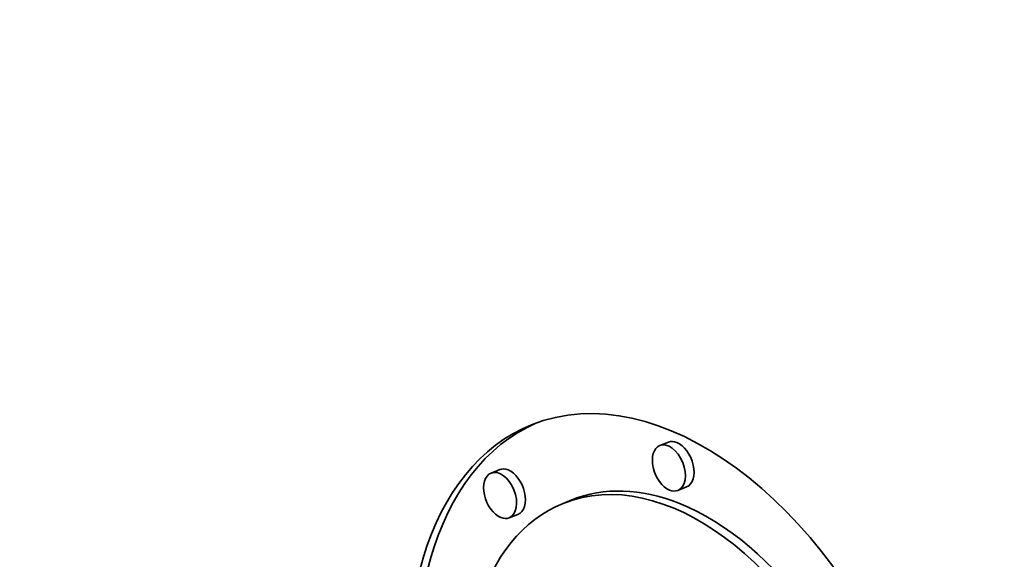
# Model space of a CAD drawing. Extents: x 0 to 10.8, y 0 to 8.3.
# Drawn here: x 9.6 to 9.7, y 4.4 to 4.5 of the extents above; entities that cross this region are included whole.
import ezdxf

# ---------------------------------------------------------------- set-up
doc = ezdxf.new("R2010")
doc.units = 0
doc.header["$MEASUREMENT"] = 0
doc.layers.get('0').update_dxf_attribs({"lineweight": 13})

msp = doc.modelspace()

# ---------------------------------------------------------------- linework, layer by layer
at = {"color": 7, "lineweight": 35, "ltscale": 3.57475e-05}
for p, q in [((9.67614, 4.39715), (9.67482, 4.39662)), ((9.65055, 4.39299), (9.64922, 4.39245)), ((9.67889, 4.39035), (9.67756, 4.38981)), ((9.66146, 4.38839), (9.66014, 4.38785)), ((9.65329, 4.38618), (9.65197, 4.38565))]:
    msp.add_line(p, q, dxfattribs=at)
at = {"color": 7, "lineweight": 35, "ltscale": 0.03937}
for centre, major_axis, start_param, end_param in [((8.4451, 5.03627), (0.87766, -2.17556), 0.000026, 1.998424), ((8.1905, 4.93356), (0.87766, -2.17556), 0.000026, 1.998424), ((9.67798, 4.34362), (0.02265, -0.05614), 6.283078, 9.42467), ((9.67798, 4.34362), (0.02265, -0.05614), 3.141485, 5.752217), ((9.6793, 4.34415), (-0.02265, 0.05614), 0.01927, 2.610624), ((9.67751, 4.39375), (-0.00137, 0.0034), 5.752217, 6.283078), ((9.67619, 4.39322), (0.00137, -0.0034), 3.141485, 5.752217), ((9.67619, 4.39322), (0.00137, -0.0034), 6.283078, 9.42467), ((9.67751, 4.39375), (-0.00137, 0.0034), 3.141485, 5.752217), ((9.65059, 4.38905), (0.00137, -0.0034), 6.283078, 9.42467), ((9.65192, 4.38958), (-0.00137, 0.0034), 5.752217, 6.283078), ((9.65192, 4.38958), (-0.00137, 0.0034), 3.141485, 5.752217), ((9.65059, 4.38905), (0.00137, -0.0034), 3.141485, 5.752217), ((9.67798, 4.34362), (0.01784, -0.04423), 6.283078, 9.42467), ((9.6793, 4.34415), (-0.01784, 0.04423), 5.752217, 6.283078), ((9.67619, 4.39322), (0.00137, -0.0034), 5.752217, 6.283078), ((9.67798, 4.34362), (0.01784, -0.04423), 3.141485, 5.752217), ((9.6793, 4.34415), (-0.01784, 0.04423), 3.141485, 5.752217), ((9.65059, 4.38905), (0.00137, -0.0034), 5.752217, 6.283078)]:
    msp.add_ellipse(centre, major_axis=major_axis, ratio=0.616564, start_param=start_param, end_param=end_param, dxfattribs=at)

doc.saveas('drawing.dxf')
